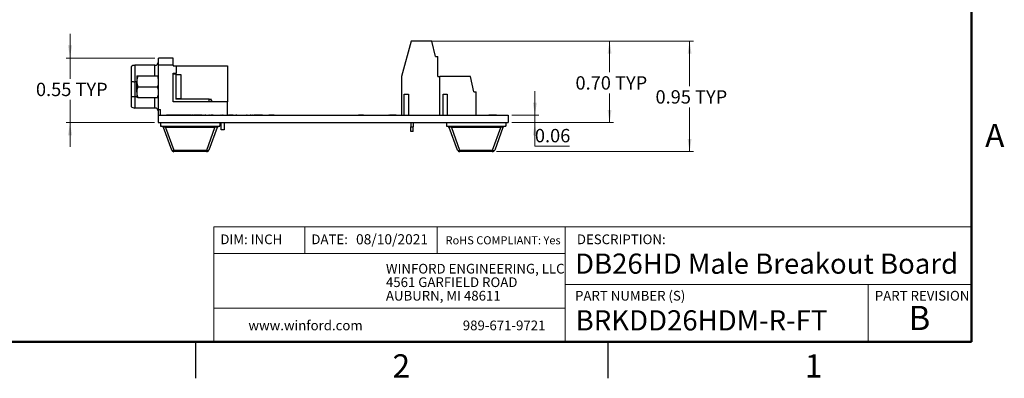
# Model space of a CAD drawing. Units: inches. Extents: x 0.1 to 14.1, y 0.1 to 9.1.
# Drawn here: x 5.6 to 14, y 0.1 to 3.2 of the extents above; entities that cross this region are included whole.
import ezdxf

# ---------------------------------------------------------------- set-up
doc = ezdxf.new("R2010")
doc.units = ezdxf.units.IN
doc.header["$LTSCALE"] = 0.833333
doc.header["$MEASUREMENT"] = 0
doc.styles.add('SLDTEXTSTYLE0', font='TXT', dxfattribs={"width": 0.75})
doc.dimstyles.new('SLDDIMSTYLE4', dxfattribs={"dimtxt": 0.114829, "dimasz": 0.108333, "dimexe": 0, "dimexo": 0.0625, "dimgap": 0.028707, "dimtad": 0, "dimtih": 1, "dimtoh": 1, "dimrnd": 1e-09, "dimdsep": 46, "dimtxsty": 'SLDTEXTSTYLE0', "dimsah": 1, "dimcen": 0.09, "dimadec": 0, "dimazin": 2, "dimtfac": 1, "dimtmove": 0, "dimatfit": 0, "dimfxl": 0, "dimfrac": 2, "dimtolj": 1, "dimtzin": 12, "dimarcsym": 0})
doc.dimstyles.new('SLDDIMSTYLE6', dxfattribs={"dimtxt": 0.114829, "dimasz": 0.108333, "dimexe": 0, "dimexo": 0.0625, "dimgap": 0.028707, "dimtad": 0, "dimtih": 1, "dimtoh": 1, "dimrnd": 1e-09, "dimzin": 0, "dimdsep": 46, "dimtxsty": 'SLDTEXTSTYLE0', "dimsah": 1, "dimcen": 0.09, "dimadec": 0, "dimazin": 0, "dimtfac": 1, "dimtofl": 0, "dimtmove": 0, "dimatfit": 3, "dimfxl": 0, "dimfrac": 2, "dimtolj": 1, "dimtzin": 12, "dimarcsym": 0})
doc.dimstyles.new('SLDDIMSTYLE7', dxfattribs={"dimtxt": 0.114829, "dimasz": 0.108333, "dimexe": 0, "dimexo": 0.0625, "dimgap": 0.028707, "dimtad": 0, "dimtih": 1, "dimtoh": 1, "dimrnd": 1e-09, "dimdsep": 46, "dimtxsty": 'SLDTEXTSTYLE0', "dimsah": 1, "dimcen": 0.09, "dimadec": 0, "dimazin": 2, "dimtfac": 1, "dimtofl": 0, "dimtmove": 0, "dimatfit": 3, "dimfxl": 0, "dimfrac": 2, "dimtolj": 1, "dimtzin": 12, "dimarcsym": 0})

# ---------------------------------------------------------------- blocks, each defined once
blk = doc.blocks.new('SW_NOTE_0')
at = {"color": 0, "linetype": 'Continuous', "lineweight": 0, "char_height": 0.083333, "attachment_point": 1, "style": 'SLDTEXTSTYLE0'}
for s, insert in [('WINFORD ENGINEERING, LLC', (0, 0.1074)), ('4561 GARFIELD ROAD', (0, -0.0087)), ('AUBURN, MI 48611', (0, -0.1249))]:
    blk.add_mtext(s, dxfattribs=dict(at, insert=insert))
blk = doc.blocks.new('_D_9')
at = {"color": 7, "linetype": 'Continuous', "lineweight": 18}
for p, q in [((6.0066, 2.8563), (6.0066, 3.0646)), ((6.7347, 2.8563), (5.9738, 2.8563)), ((6.0066, 2.8563), (6.0066, 2.6783)), ((6.0066, 2.3018), (6.0066, 2.496)), ((6.7322, 2.3018), (5.9738, 2.3018)), ((6.0066, 2.3018), (6.0066, 2.0934))]:
    blk.add_line(p, q, dxfattribs=at)
for points in [[(6.0066, 2.8563), (6.0232, 2.9646), (5.9899, 2.9646)], [(6.0066, 2.3018), (5.9899, 2.1934), (6.0232, 2.1934)]]:
    blk.add_solid(points, dxfattribs=at)
at = {"color": 7, "linetype": 'Continuous', "lineweight": 18, "char_height": 0.11483, "attachment_point": 1, "style": 'SLDTEXTSTYLE0'}
for s, insert in [('0.55', (5.7137, 2.6441)), ('TYP', (6.0537, 2.6441))]:
    blk.add_mtext(s, dxfattribs=dict(at, insert=insert))
blk = doc.blocks.new('_D_10')
at = {"color": 7, "linetype": 'Continuous', "lineweight": 18}
for p, q in [((9.9998, 2.3643), (9.9998, 2.5726)), ((9.8022, 2.3643), (10.0326, 2.3643)), ((9.8022, 2.3018), (10.0326, 2.3018)), ((9.9998, 2.3643), (9.9998, 2.3018)), ((9.9998, 2.099), (9.9998, 2.3018)), ((10.2967, 2.099), (9.9998, 2.099))]:
    blk.add_line(p, q, dxfattribs=at)
for points in [[(9.9998, 2.3643), (10.0165, 2.4726), (9.9831, 2.4726)], [(9.9998, 2.3018), (9.9831, 2.1934), (10.0165, 2.1934)]]:
    blk.add_solid(points, dxfattribs=at)
at = {"color": 7, "linetype": 'Continuous', "lineweight": 18, "insert": (9.9998, 2.2471), "char_height": 0.11483, "attachment_point": 1, "style": 'SLDTEXTSTYLE0'}
blk.add_mtext('0.06', dxfattribs=at)
blk = doc.blocks.new('_D_11')
at = {"color": 7, "linetype": 'Continuous', "lineweight": 18}
for p, q in [((9.1483, 3.0021), (10.6742, 3.0021)), ((10.6414, 3.0021), (10.6414, 2.7343)), ((10.6414, 2.3018), (10.6414, 2.552)), ((9.8022, 2.3018), (10.6742, 2.3018))]:
    blk.add_line(p, q, dxfattribs=at)
for points in [[(10.6414, 3.0021), (10.6247, 2.8937), (10.658, 2.8937)], [(10.6414, 2.3018), (10.658, 2.4101), (10.6247, 2.4101)]]:
    blk.add_solid(points, dxfattribs=at)
at = {"color": 7, "linetype": 'Continuous', "lineweight": 18, "char_height": 0.11483, "attachment_point": 1, "style": 'SLDTEXTSTYLE0'}
for s, insert in [('0.70', (10.3485, 2.7)), ('TYP', (10.6885, 2.7))]:
    blk.add_mtext(s, dxfattribs=dict(at, insert=insert))
blk = doc.blocks.new('_D_12')
at = {"color": 7, "linetype": 'Continuous', "lineweight": 18}
for p, q in [((8.9711, 3.0021), (11.3616, 3.0021)), ((11.3288, 3.0021), (11.3288, 2.6141)), ((11.3288, 2.0518), (11.3288, 2.4318)), ((9.6688, 2.0518), (11.3616, 2.0518))]:
    blk.add_line(p, q, dxfattribs=at)
for points in [[(11.3288, 3.0021), (11.3121, 2.8937), (11.3454, 2.8937)], [(11.3288, 2.0518), (11.3454, 2.1601), (11.3121, 2.1601)]]:
    blk.add_solid(points, dxfattribs=at)
at = {"color": 7, "linetype": 'Continuous', "lineweight": 18, "char_height": 0.11483, "attachment_point": 1, "style": 'SLDTEXTSTYLE0'}
for s, insert in [('0.95', (11.0359, 2.5798)), ('TYP', (11.3759, 2.5798))]:
    blk.add_mtext(s, dxfattribs=dict(at, insert=insert))

msp = doc.modelspace()

# ---------------------------------------------------------------- linework, layer by layer
at = {"color": 7, "linetype": 'Continuous', "lineweight": 50}
for p, q in [((13.75, 8.75), (13.75, 0.4167)), ((13.75, 0.4167), (0.4167, 0.4167))]:
    msp.add_line(p, q, dxfattribs=at)
at = {"color": 7, "linetype": 'Continuous', "lineweight": 25}
for p, q in [((8.9383, 3.0021), (8.8537, 2.6989)), ((9.1155, 3.0021), (8.9383, 3.0021)), ((9.145, 2.8682), (9.1155, 3.0021)), ((6.564, 2.7939), (6.564, 2.653)), ((6.7355, 2.7939), (6.564, 2.7939)), ((6.8911, 2.8563), (6.7675, 2.8563)), ((6.7675, 2.7963), (6.7675, 2.8563)), ((6.7675, 2.4143), (6.7675, 2.7963)), ((6.8911, 2.7963), (6.7675, 2.7963)), ((6.8911, 2.7963), (6.8911, 2.8563)), ((6.8911, 2.7963), (6.8911, 2.7893)), ((9.145, 2.8682), (9.1647, 2.8682)), ((9.1647, 2.6989), (9.1647, 2.8682)), ((6.5315, 2.7819), (6.5315, 2.6551)), ((6.8911, 2.7893), (6.9211, 2.7893)), ((6.8911, 2.7263), (6.9211, 2.7263)), ((6.8911, 2.4791), (6.8911, 2.7263)), ((6.9148, 2.7185), (6.8911, 2.7185)), ((6.9148, 2.7185), (6.9148, 2.7126)), ((6.9612, 2.7126), (6.9148, 2.7126)), ((6.9148, 2.7126), (6.9148, 2.5079)), ((6.9211, 2.7263), (6.9211, 2.7893)), ((6.9211, 2.7893), (7.3605, 2.7893)), ((6.9612, 2.5079), (6.9612, 2.7126)), ((7.3605, 2.7893), (7.3605, 2.4791)), ((6.5315, 2.6551), (6.5315, 2.5281)), ((6.564, 2.653), (6.564, 2.526)), ((6.58, 2.704), (6.58, 2.6571)), ((6.58, 2.5634), (6.58, 2.6571)), ((6.5884, 2.704), (6.7591, 2.704)), ((8.8537, 2.6989), (8.8537, 2.3643)), ((9.1647, 2.6989), (9.1844, 2.6989)), ((9.1844, 2.3643), (9.1844, 2.6989)), ((9.4462, 2.6989), (9.1844, 2.6989)), ((9.4757, 2.565), (9.4462, 2.6989)), ((6.58, 2.5634), (6.58, 2.5165)), ((6.5884, 2.6103), (6.7591, 2.6103)), ((8.8773, 2.5454), (8.9128, 2.5454)), ((8.8773, 2.3643), (8.8773, 2.5454)), ((8.9128, 2.5454), (8.9128, 2.3643)), ((9.212, 2.5454), (9.2474, 2.5454)), ((9.212, 2.3643), (9.212, 2.5454)), ((9.2474, 2.5454), (9.2474, 2.3643)), ((9.4757, 2.565), (9.4954, 2.565)), ((9.4954, 2.3643), (9.4954, 2.565)), ((6.5315, 2.5281), (6.5315, 2.4389)), ((6.564, 2.526), (6.564, 2.4269)), ((6.5884, 2.5165), (6.7591, 2.5165)), ((7.3605, 2.4791), (6.8911, 2.4791)), ((6.9148, 2.5079), (6.9612, 2.5079)), ((6.9148, 2.5079), (6.9148, 2.5027)), ((7.2019, 2.5027), (6.9148, 2.5027)), ((7.2019, 2.4791), (7.2019, 2.5027)), ((7.2154, 2.5047), (7.2154, 2.5027)), ((7.2154, 2.5047), (7.2158, 2.5047)), ((7.2154, 2.5027), (7.2158, 2.5027)), ((7.2158, 2.5027), (7.2158, 2.5047)), ((7.3605, 2.3643), (7.3605, 2.4791)), ((6.7355, 2.4269), (6.564, 2.4269)), ((6.7675, 2.4143), (6.7839, 2.4143)), ((6.7675, 2.3643), (6.7675, 2.4143)), ((6.7839, 2.3643), (6.7839, 2.4143)), ((6.765, 2.3643), (9.7694, 2.3643)), ((6.765, 2.3643), (6.765, 2.3018)), ((6.765, 2.3018), (9.7694, 2.3018)), ((6.785, 2.3018), (6.785, 2.2718)), ((6.8319, 2.3653), (6.8319, 2.3643)), ((6.8319, 2.3653), (6.8351, 2.3653)), ((6.8351, 2.3653), (6.8351, 2.3643)), ((6.854, 2.3653), (6.8351, 2.3653)), ((6.854, 2.3653), (6.854, 2.3643)), ((6.855, 2.3653), (6.854, 2.3653)), ((6.855, 2.3653), (6.855, 2.3643)), ((6.8699, 2.3653), (6.855, 2.3653)), ((6.8699, 2.3653), (6.8699, 2.3643)), ((6.8845, 2.3653), (6.8699, 2.3653)), ((6.8845, 2.3653), (6.8845, 2.3643)), ((6.8857, 2.3653), (6.8845, 2.3653)), ((6.8857, 2.3653), (6.8857, 2.3643)), ((6.9048, 2.3653), (6.8857, 2.3653)), ((6.9048, 2.3653), (6.9048, 2.3643)), ((6.9048, 2.3653), (6.9056, 2.3653)), ((6.9056, 2.3653), (6.9056, 2.3643)), ((6.9245, 2.3653), (6.9056, 2.3653)), ((6.9245, 2.3653), (6.9245, 2.3643)), ((6.9255, 2.3653), (6.9245, 2.3653)), ((6.9255, 2.3653), (6.9255, 2.3643)), ((6.9404, 2.3653), (6.9255, 2.3653)), ((6.9404, 2.3653), (6.9404, 2.3643)), ((6.955, 2.3653), (6.9404, 2.3653)), ((6.955, 2.3653), (6.955, 2.3643)), ((6.9562, 2.3653), (6.955, 2.3653)), ((6.9562, 2.3653), (6.9562, 2.3643)), ((6.9753, 2.3653), (6.9562, 2.3653)), ((6.9753, 2.3653), (6.9753, 2.3643)), ((6.9753, 2.3653), (6.9761, 2.3653)), ((6.9761, 2.3653), (6.9761, 2.3643)), ((6.995, 2.3653), (6.9761, 2.3653)), ((6.995, 2.3653), (6.995, 2.3643)), ((6.9961, 2.3653), (6.995, 2.3653)), ((6.9961, 2.3653), (6.9961, 2.3643)), ((7.011, 2.3653), (6.9961, 2.3653)), ((7.011, 2.3653), (7.011, 2.3643)), ((7.0255, 2.3653), (7.011, 2.3653)), ((7.0255, 2.3653), (7.0255, 2.3643)), ((7.0267, 2.3653), (7.0255, 2.3653)), ((7.0267, 2.3653), (7.0267, 2.3643)), ((7.0458, 2.3653), (7.0267, 2.3653)), ((7.0458, 2.3653), (7.0458, 2.3643)), ((7.0458, 2.3653), (7.0532, 2.3653)), ((7.0538, 2.3653), (7.0538, 2.3643)), ((7.059, 2.3653), (7.059, 2.3643)), ((7.0642, 2.3653), (7.0642, 2.3643)), ((7.0648, 2.3653), (7.0698, 2.3653)), ((7.0698, 2.3653), (7.0698, 2.3643)), ((7.0888, 2.3653), (7.0698, 2.3653)), ((7.0888, 2.3653), (7.0888, 2.3643)), ((7.0898, 2.3653), (7.0888, 2.3653)), ((7.0898, 2.3653), (7.0898, 2.3643)), ((7.1047, 2.3653), (7.0898, 2.3653)), ((7.1047, 2.3653), (7.1047, 2.3643)), ((7.1193, 2.3653), (7.1047, 2.3653)), ((7.1193, 2.3653), (7.1193, 2.3643)), ((7.1205, 2.3653), (7.1193, 2.3653)), ((7.1205, 2.3653), (7.1205, 2.3643)), ((7.1396, 2.3653), (7.1205, 2.3653)), ((7.1396, 2.3653), (7.1396, 2.3643)), ((7.1396, 2.3653), (7.143, 2.3653)), ((7.1436, 2.3653), (7.1436, 2.3643)), ((7.146, 2.3653), (7.146, 2.3643)), ((7.1516, 2.3653), (7.146, 2.3653)), ((7.1516, 2.3653), (7.1516, 2.3643)), ((7.154, 2.3653), (7.154, 2.3643)), ((7.1545, 2.3653), (7.1652, 2.3653)), ((7.1652, 2.3653), (7.1652, 2.3643)), ((7.1708, 2.3653), (7.1652, 2.3653)), ((7.1708, 2.3653), (7.1708, 2.3643)), ((7.1717, 2.3653), (7.1717, 2.3643)), ((7.1872, 2.3653), (7.1872, 2.3643)), ((7.1888, 2.3653), (7.1909, 2.3653)), ((7.199, 2.3653), (7.199, 2.3643)), ((7.1997, 2.3653), (7.1997, 2.3643)), ((7.2053, 2.3653), (7.1997, 2.3653)), ((7.2053, 2.3653), (7.2053, 2.3643)), ((7.2149, 2.3653), (7.2149, 2.3643)), ((7.2213, 2.3653), (7.2149, 2.3653)), ((7.2213, 2.3653), (7.2213, 2.3643)), ((7.2269, 2.3653), (7.2213, 2.3653)), ((7.2269, 2.3654), (7.2269, 2.3653)), ((7.2269, 2.3653), (7.2269, 2.3643)), ((7.2269, 2.3653), (7.2269, 2.3653)), ((7.2269, 2.3653), (7.2269, 2.3643)), ((7.2365, 2.3653), (7.2269, 2.3653)), ((7.2365, 2.3653), (7.2365, 2.3643)), ((7.2373, 2.3653), (7.2373, 2.3643)), ((7.2437, 2.3653), (7.2437, 2.3643)), ((7.2674, 2.3653), (7.2674, 2.3643)), ((7.291, 2.3653), (7.291, 2.3643)), ((7.2943, 2.3018), (7.2943, 2.2718)), ((7.3006, 2.3653), (7.3006, 2.3643)), ((7.3062, 2.3653), (7.3006, 2.3653)), ((7.3054, 2.2393), (7.3054, 2.3018)), ((7.3062, 2.3653), (7.3062, 2.3643)), ((7.3072, 2.3653), (7.3072, 2.3643)), ((7.3163, 2.3653), (7.3163, 2.3643)), ((7.3192, 2.3653), (7.3192, 2.3643)), ((7.3222, 2.3653), (7.3192, 2.3653)), ((7.3222, 2.3653), (7.3222, 2.3643)), ((7.3263, 2.3653), (7.3263, 2.3643)), ((7.3298, 2.3018), (7.3298, 2.2393)), ((7.3501, 2.3653), (7.3501, 2.3643)), ((7.3687, 2.3653), (7.3687, 2.3643)), ((7.3743, 2.3653), (7.3687, 2.3653)), ((7.3743, 2.3653), (7.3743, 2.3643)), ((7.3743, 2.3653), (7.3743, 2.3643)), ((7.3828, 2.3653), (7.3743, 2.3653)), ((7.3828, 2.3653), (7.3828, 2.3643)), ((7.3874, 2.3653), (7.3828, 2.3653)), ((7.388, 2.3653), (7.388, 2.3643)), ((7.3932, 2.3653), (7.3932, 2.3643)), ((7.3984, 2.3653), (7.3984, 2.3643)), ((7.4072, 2.3653), (7.399, 2.3653)), ((7.4088, 2.3653), (7.4088, 2.3643)), ((7.4392, 2.3653), (7.4308, 2.3653)), ((7.4339, 2.3653), (7.4339, 2.3643)), ((7.4553, 2.3653), (7.4553, 2.3643)), ((7.4633, 2.3653), (7.4633, 2.3653)), ((7.4633, 2.3653), (7.4633, 2.3643)), ((7.4649, 2.3653), (7.4649, 2.3643)), ((7.4885, 2.3653), (7.4885, 2.3643)), ((7.4923, 2.3653), (7.4901, 2.3653)), ((7.5122, 2.3653), (7.5122, 2.3643)), ((7.5234, 2.3653), (7.5234, 2.3643)), ((7.529, 2.3653), (7.5234, 2.3653)), ((7.529, 2.3653), (7.529, 2.3643)), ((7.5438, 2.3653), (7.5438, 2.3643)), ((7.5546, 2.3653), (7.5546, 2.3643)), ((7.5602, 2.3653), (7.5546, 2.3653)), ((7.5602, 2.3653), (7.5602, 2.3643)), ((7.5631, 2.3653), (7.5602, 2.3653)), ((7.5735, 2.3653), (7.5721, 2.3653)), ((7.575, 2.3653), (7.575, 2.3643)), ((7.5859, 2.3653), (7.5859, 2.3643)), ((7.5915, 2.3653), (7.5859, 2.3653)), ((7.5915, 2.3653), (7.5915, 2.3643)), ((7.606, 2.3653), (7.5915, 2.3653)), ((7.606, 2.3653), (7.606, 2.3643)), ((7.6079, 2.3653), (7.606, 2.3653)), ((7.6079, 2.3653), (7.6079, 2.3643)), ((7.6418, 2.3653), (7.6079, 2.3653)), ((7.6418, 2.3653), (7.6418, 2.3643)), ((7.6507, 2.3653), (7.6418, 2.3653)), ((7.6507, 2.3653), (7.6507, 2.3643)), ((7.6592, 2.3653), (7.6507, 2.3653)), ((7.6592, 2.3653), (7.6592, 2.3643)), ((7.6827, 2.3653), (7.6827, 2.3643)), ((7.6985, 2.3653), (7.6985, 2.3643)), ((7.7134, 2.3653), (7.7134, 2.3643)), ((7.7187, 2.3653), (7.7149, 2.3653)), ((7.7187, 2.3653), (7.7187, 2.3643)), ((7.7219, 2.3653), (7.7196, 2.3653)), ((7.7234, 2.3653), (7.7234, 2.3643)), ((7.7241, 2.3653), (7.7241, 2.3643)), ((7.7287, 2.3653), (7.7241, 2.3653)), ((7.7287, 2.3653), (7.7287, 2.3643)), ((7.7554, 2.3653), (7.7287, 2.3653)), ((7.7601, 2.3653), (7.7554, 2.3653)), ((7.7554, 2.3653), (7.7554, 2.3643)), ((7.7601, 2.3653), (7.7601, 2.3643)), ((7.7618, 2.3653), (7.7618, 2.3643)), ((7.7638, 2.3653), (7.7633, 2.3653)), ((7.7638, 2.3653), (7.7638, 2.3643)), ((8.4488, 2.3653), (8.4488, 2.3643)), ((8.4646, 2.3653), (8.4646, 2.3643)), ((8.4795, 2.3653), (8.4795, 2.3643)), ((8.4849, 2.3653), (8.4811, 2.3653)), ((8.4849, 2.3653), (8.4849, 2.3643)), ((8.4871, 2.3653), (8.4871, 2.3643)), ((8.4895, 2.3653), (8.4895, 2.3643)), ((8.4902, 2.3653), (8.4895, 2.3653)), ((8.4902, 2.3653), (8.4902, 2.3643)), ((8.4949, 2.3653), (8.4902, 2.3653)), ((8.4949, 2.3653), (8.4949, 2.3643)), ((8.5216, 2.3653), (8.4949, 2.3653)), ((8.5216, 2.3653), (8.5216, 2.3643)), ((8.5263, 2.3653), (8.5216, 2.3653)), ((8.5263, 2.3653), (8.5263, 2.3643)), ((8.6997, 2.3653), (8.6997, 2.3643)), ((8.7219, 2.3653), (8.7219, 2.3643)), ((8.7427, 2.3653), (8.7427, 2.3643)), ((8.7502, 2.3653), (8.7442, 2.3653)), ((8.7502, 2.3653), (8.7502, 2.3643)), ((8.7554, 2.3653), (8.7554, 2.3643)), ((8.7567, 2.3653), (8.7567, 2.3643)), ((8.7577, 2.3653), (8.7567, 2.3653)), ((8.7577, 2.3653), (8.7577, 2.3643)), ((8.7642, 2.3653), (8.7577, 2.3653)), ((8.7642, 2.3653), (8.7642, 2.3643)), ((8.8016, 2.3653), (8.7642, 2.3653)), ((8.8081, 2.3653), (8.8016, 2.3653)), ((8.8016, 2.3653), (8.8016, 2.3643)), ((8.8081, 2.3653), (8.8081, 2.3643)), ((8.9336, 2.3018), (8.9336, 2.2639)), ((8.9533, 2.3018), (8.9533, 2.2639)), ((9.2401, 2.3018), (9.2401, 2.2718)), ((9.561, 2.3653), (9.561, 2.3643)), ((9.5832, 2.3653), (9.5832, 2.3643)), ((9.604, 2.3653), (9.604, 2.3643)), ((9.6115, 2.3653), (9.6055, 2.3653)), ((9.6115, 2.3653), (9.6115, 2.3643)), ((9.6165, 2.3653), (9.6121, 2.3653)), ((9.6165, 2.3653), (9.6165, 2.3643)), ((9.617, 2.3653), (9.617, 2.3643)), ((9.6179, 2.3653), (9.6179, 2.3643)), ((9.618, 2.3653), (9.618, 2.3643)), ((9.6189, 2.3653), (9.6189, 2.3643)), ((9.6255, 2.3653), (9.6189, 2.3653)), ((9.6255, 2.3653), (9.6255, 2.3643)), ((9.6629, 2.3653), (9.6255, 2.3653)), ((9.6629, 2.3653), (9.6629, 2.3643)), ((9.6694, 2.3653), (9.6629, 2.3653)), ((9.6694, 2.3653), (9.6694, 2.3643)), ((9.7494, 2.3018), (9.7494, 2.2718)), ((9.7694, 2.3643), (9.7694, 2.3018)), ((6.785, 2.2718), (7.2943, 2.2718)), ((6.8799, 2.0647), (6.8094, 2.2588)), ((6.8279, 2.2718), (6.8279, 2.2588)), ((7.2514, 2.2588), (6.8279, 2.2588)), ((6.8279, 2.2588), (6.8984, 2.0647)), ((7.1809, 2.0647), (7.2514, 2.2588)), ((7.2699, 2.2588), (7.1994, 2.0647)), ((7.2514, 2.2718), (7.2514, 2.2588)), ((7.3298, 2.2393), (7.3054, 2.2393)), ((8.9336, 2.2639), (8.9533, 2.2639)), ((8.9336, 2.2245), (8.9336, 2.2639)), ((8.9533, 2.2245), (8.9336, 2.2245)), ((8.9533, 2.2245), (8.9533, 2.2639)), ((9.2401, 2.2718), (9.7494, 2.2718)), ((9.335, 2.0647), (9.2645, 2.2588)), ((9.2829, 2.2718), (9.2829, 2.2588)), ((9.7065, 2.2588), (9.2829, 2.2588)), ((9.2829, 2.2588), (9.3535, 2.0647)), ((9.6359, 2.0647), (9.7065, 2.2588)), ((9.725, 2.2588), (9.6545, 2.0647)), ((9.7065, 2.2718), (9.7065, 2.2588)), ((6.8984, 2.0647), (7.1809, 2.0647)), ((6.8984, 2.0647), (6.8984, 2.0518)), ((7.1809, 2.0518), (6.8984, 2.0518)), ((7.1809, 2.0647), (7.1809, 2.0518)), ((9.3535, 2.0647), (9.6359, 2.0647)), ((9.3535, 2.0647), (9.3535, 2.0518)), ((9.6359, 2.0518), (9.3535, 2.0518)), ((9.6359, 2.0647), (9.6359, 2.0518)), ((7.0833, 0.4167), (7.0833, 0.1042)), ((10.625, 0.4167), (10.625, 0.1042))]:
    msp.add_line(p, q, dxfattribs=at)
at = {"color": 8, "linetype": 'Continuous', "lineweight": 25}
for p, q in [((6.7355, 2.704), (6.7355, 2.7939)), ((6.58, 2.653), (6.564, 2.653)), ((6.564, 2.526), (6.58, 2.526)), ((6.7355, 2.4269), (6.7355, 2.5165))]:
    msp.add_line(p, q, dxfattribs=at)
at = {"color": 7, "linetype": 'Continuous', "lineweight": 18}
for p, q in [((13.75, 1.4049), (7.2428, 1.4049)), ((7.2428, 1.4049), (7.2428, 0.4167)), ((8.0228, 1.4049), (8.0228, 1.1774)), ((9.1602, 1.4049), (9.1602, 1.1774)), ((10.259, 0.9094), (10.259, 1.4049)), ((10.259, 1.1774), (7.2428, 1.1774)), ((10.259, 0.9094), (13.75, 0.9094)), ((10.259, 0.9094), (10.259, 0.4167)), ((12.8638, 0.9094), (12.8638, 0.4167)), ((10.259, 0.7067), (7.2428, 0.7067))]:
    msp.add_line(p, q, dxfattribs=at)
at = {"color": 7, "linetype": 'Continuous', "lineweight": 25, "flags": 128}
for points in [[(6.8799, 2.0647), (6.8806, 2.0637), (6.8819, 2.063), (6.8837, 2.0626), (6.8861, 2.0624), (6.8888, 2.0626), (6.8918, 2.063), (6.8951, 2.0637), (6.8984, 2.0647)], [(7.1809, 2.0647), (7.1842, 2.0637), (7.1875, 2.063), (7.1905, 2.0626), (7.1932, 2.0624), (7.1956, 2.0626), (7.1974, 2.063), (7.1987, 2.0637), (7.1994, 2.0647)], [(9.335, 2.0647), (9.3357, 2.0637), (9.337, 2.063), (9.3388, 2.0626), (9.3411, 2.0624), (9.3439, 2.0626), (9.3469, 2.063), (9.3502, 2.0637), (9.3535, 2.0647)], [(9.6359, 2.0647), (9.6393, 2.0637), (9.6426, 2.063), (9.6456, 2.0626), (9.6483, 2.0624), (9.6506, 2.0626), (9.6525, 2.063), (9.6538, 2.0637), (9.6545, 2.0647)]]:
    msp.add_lwpolyline(points, dxfattribs=at)
at = {"color": 7, "linetype": 'Continuous', "lineweight": 25}
for centre, radius, start, end in [((6.564, 2.7439), 0.05, 90, 130.5358), ((6.7355, 2.8259), 0.032, 270, 359.99998), ((6.5624, 2.8831), 0.2301, 262.27279, 270.38923), ((6.5624, 2.7561), 0.2301, 262.2728, 270.38921), ((7.2019, 2.4752), 0.0276, 8.21321, 90), ((6.564, 2.4769), 0.05, 229.4642, 270), ((6.7355, 2.3949), 0.032, 0, 90), ((6.7909, 2.2521), 0.0197, 19.98311, 90), ((7.2884, 2.2521), 0.0197, 90, 160.01689), ((9.246, 2.2521), 0.0197, 19.98311, 90), ((9.7435, 2.2521), 0.0197, 90, 160.01689), ((6.8984, 2.0714), 0.0197, 199.98311, 270), ((7.1809, 2.0714), 0.0197, 270, 340.01689), ((9.3535, 2.0714), 0.0197, 199.98311, 270), ((9.6359, 2.0714), 0.0197, 270, 340.01689)]:
    msp.add_arc(centre, radius, start, end, dxfattribs=at)
for centre, major_axis, start_param, end_param in [((6.8328, 2.2521), (0.0234, -0.0076), 1.847332, 3.301073), ((7.2465, 2.2521), (0.0234, 0.0076), 6.123705, 7.577446), ((9.2878, 2.2521), (0.0234, -0.0076), 1.847332, 3.301073), ((9.7016, 2.2521), (0.0234, 0.0076), 6.123705, 7.577446)]:
    msp.add_ellipse(centre, major_axis=major_axis, ratio=0.206402, start_param=start_param, end_param=end_param, dxfattribs=at)
for points, knots in [([(6.5884, 2.704), (6.586, 2.6964), (6.5813, 2.681), (6.5805, 2.6651), (6.58, 2.6571)], [0, 0, 0, 0, 0.495457, 1, 1, 1, 1]), ([(6.58, 2.704), (6.58, 2.704), (6.5801, 2.704), (6.5819, 2.704), (6.5862, 2.704), (6.5884, 2.704)], [0, 0, 0, 0, 0.069994, 0.530731, 1, 1, 1, 1]), ([(6.58, 2.6571), (6.58, 2.656), (6.5801, 2.6476), (6.5819, 2.6317), (6.5862, 2.6175), (6.5884, 2.6103)], [0, 0, 0, 0, 0.069994, 0.530737, 1, 1, 1, 1]), ([(6.7675, 2.6571), (6.7675, 2.6582), (6.7674, 2.6667), (6.7656, 2.6825), (6.7613, 2.6968), (6.7591, 2.704)], [0, 0, 0, 0, 0.069996, 0.530733, 1, 1, 1, 1]), ([(6.7591, 2.704), (6.7615, 2.704), (6.7662, 2.704), (6.7671, 2.704), (6.7675, 2.704)], [0, 0, 0, 0, 0.49546, 1, 1, 1, 1]), ([(6.7591, 2.6103), (6.7615, 2.6179), (6.7662, 2.6332), (6.7671, 2.6491), (6.7675, 2.6571)], [0, 0, 0, 0, 0.49545, 1, 1, 1, 1]), ([(6.5884, 2.6103), (6.5849, 2.598), (6.5804, 2.5825), (6.5801, 2.5667), (6.58, 2.5634)], [0, 0, 0, 0, 0.793043, 1, 1, 1, 1]), ([(6.58, 2.5634), (6.5803, 2.5569), (6.5809, 2.5439), (6.5846, 2.5283), (6.5875, 2.5192), (6.5884, 2.5165)], [0, 0, 0, 0, 0.407261, 0.8211, 1, 1, 1, 1]), ([(6.7675, 2.5634), (6.7674, 2.5668), (6.7671, 2.5827), (6.7626, 2.5982), (6.7591, 2.6103)], [0, 0, 0, 0, 0.218485, 1, 1, 1, 1]), ([(6.7591, 2.5165), (6.7601, 2.5195), (6.763, 2.5285), (6.7666, 2.5441), (6.7672, 2.5569), (6.7675, 2.5634)], [0, 0, 0, 0, 0.193658, 0.594088, 1, 1, 1, 1]), ([(6.5884, 2.5165), (6.586, 2.5165), (6.5813, 2.5165), (6.5805, 2.5165), (6.58, 2.5165)], [0, 0, 0, 0, 0.495462, 1, 1, 1, 1]), ([(6.7675, 2.5165), (6.7675, 2.5165), (6.7674, 2.5165), (6.7656, 2.5165), (6.7613, 2.5165), (6.7591, 2.5165)], [0, 0, 0, 0, 0.069995, 0.530731, 1, 1, 1, 1]), ([(7.059, 2.3653), (7.0583, 2.3653), (7.0567, 2.3653), (7.055, 2.3653), (7.054, 2.3653), (7.0539, 2.3653), (7.0538, 2.3653)], [0, 0, 0, 0, 0.279605, 0.559208, 0.779562, 1, 1, 1, 1]), ([(7.0642, 2.3653), (7.0641, 2.3653), (7.064, 2.3653), (7.0625, 2.3653), (7.0608, 2.3653), (7.0596, 2.3653), (7.059, 2.3653)], [0, 0, 0, 0, 0.2794667, 0.5594293, 0.7797712, 1, 1, 1, 1]), ([(7.1454, 2.3653), (7.1452, 2.3653), (7.1445, 2.3653), (7.1438, 2.3653), (7.1436, 2.3653), (7.1436, 2.3653)], [0, 0, 0, 0, 0.169721, 0.58483, 1, 1, 1, 1]), ([(7.154, 2.3653), (7.1539, 2.3653), (7.1537, 2.3653), (7.1526, 2.3653), (7.1521, 2.3653)], [0, 0, 0, 0, 0.527608, 1, 1, 1, 1]), ([(7.1717, 2.3653), (7.1714, 2.3653), (7.1708, 2.3653), (7.1708, 2.3653), (7.1708, 2.3653)], [0, 0, 0, 0, 0.559682, 1, 1, 1, 1]), ([(7.1997, 2.3653), (7.1997, 2.3653), (7.1997, 2.3653), (7.1992, 2.3653), (7.199, 2.3653)], [0, 0, 0, 0, 0.560311, 1, 1, 1, 1]), ([(7.3192, 2.3653), (7.3187, 2.3653), (7.3177, 2.3653), (7.3167, 2.3653), (7.3163, 2.3653)], [0, 0, 0, 0, 0.560597, 1, 1, 1, 1]), ([(7.3932, 2.3653), (7.3928, 2.3653), (7.3921, 2.3653), (7.3912, 2.3653), (7.3903, 2.3653), (7.3895, 2.3653), (7.3888, 2.3653), (7.3883, 2.3653), (7.388, 2.3653), (7.388, 2.3653), (7.388, 2.3653)], [0.0001014, 0.0001014, 0.0001014, 0.0001014, 0.1277566, 0.2494144, 0.3727965, 0.5001113, 0.6286099, 0.7506434, 0.8737684, 1, 1, 1, 1]), ([(7.3984, 2.3653), (7.3983, 2.3653), (7.3981, 2.3653), (7.3967, 2.3653), (7.395, 2.3653), (7.3938, 2.3653), (7.3932, 2.3653)], [0, 0, 0, 0, 0.2793872, 0.5592702, 0.7795495, 1, 1, 1, 1])]:
    msp.add_open_spline(points, degree=3, knots=knots, dxfattribs=at)

# ---------------------------------------------------------------- block references
at = {"color": 7, "linetype": 'Continuous', "lineweight": 0}
msp.add_blockref('SW_NOTE_0', (8.7202, 0.9805), dxfattribs=at)

# ---------------------------------------------------------------- texts
at = {"color": 7, "linetype": 'Continuous', "lineweight": 0, "style": 'SLDTEXTSTYLE0'}
for s, insert, char_height, attachment_point in [('A', (13.9503, 2.2909), 0.2, 2), ('DIM: INCH', (7.2978, 1.3402), 0.08333, 1), ('DATE:', (8.0795, 1.3402), 0.08333, 1), ('08/10/2021', (8.4634, 1.3423), 0.08681, 1), ('RoHS COMPLIANT: Yes', (9.2322, 1.325), 0.069444, 1), ('DESCRIPTION:', (10.3604, 1.3402), 0.083333, 1), ('DB26HD Male Breakout Board', (10.3448, 1.1763), 0.173611, 1), ('PART NUMBER (S)', (10.3448, 0.8556), 0.083333, 1), ('PART REVISION', (12.9199, 0.8556), 0.083333, 1), ('BRKDD26HDM-R-FT', (10.35, 0.689), 0.173611, 1), ('B', (13.3027, 0.727), 0.2083, 2), ('www.winford.com', (7.5391, 0.6005), 0.083333, 1), ('989-671-9721', (9.3806, 0.6005), 0.083333, 1), ('2', (8.8522, 0.3105), 0.2, 2), ('1', (12.3938, 0.3105), 0.2, 2)]:
    msp.add_mtext(s, dxfattribs=dict(at, insert=insert, char_height=char_height, attachment_point=attachment_point))

# ---------------------------------------------------------------- dimensions: what is measured, and where the dimension line sits
at = {"color": 7, "linetype": 'Continuous', "lineweight": 18}
for base, p1, p2, dimstyle, picture, middle in [((6.0066, 2.3018), (6.7675, 2.8563), (6.765, 2.3018), 'SLDDIMSTYLE4', '_D_9', (6.0066, 2.5872)), ((11.3288, 3.0021), (9.6359, 2.0518), (8.9383, 3.0021), 'SLDDIMSTYLE7', '_D_12', (11.3288, 2.523)), ((10.6414, 3.0021), (9.7694, 2.3018), (9.1155, 3.0021), 'SLDDIMSTYLE6', '_D_11', (10.6414, 2.6431))]:
    dim = msp.add_linear_dim(base=base, p1=p1, p2=p2, angle=90, text='<> TYP', dimstyle=dimstyle, dxfattribs=at)
    dim.commit()
    dim.dimension.update_dxf_attribs({"geometry": picture, "text_midpoint": middle, "dimtype": 160})
dim = msp.add_linear_dim(base=(9.9998, 2.3018), p1=(9.7694, 2.3643), p2=(9.7694, 2.3018), angle=90, dimstyle='SLDDIMSTYLE4', dxfattribs=at)
dim.commit()
dim.dimension.update_dxf_attribs({"geometry": '_D_10', "text_midpoint": (9.9998, 2.1902), "dimtype": 160})

doc.saveas('drawing.dxf')
